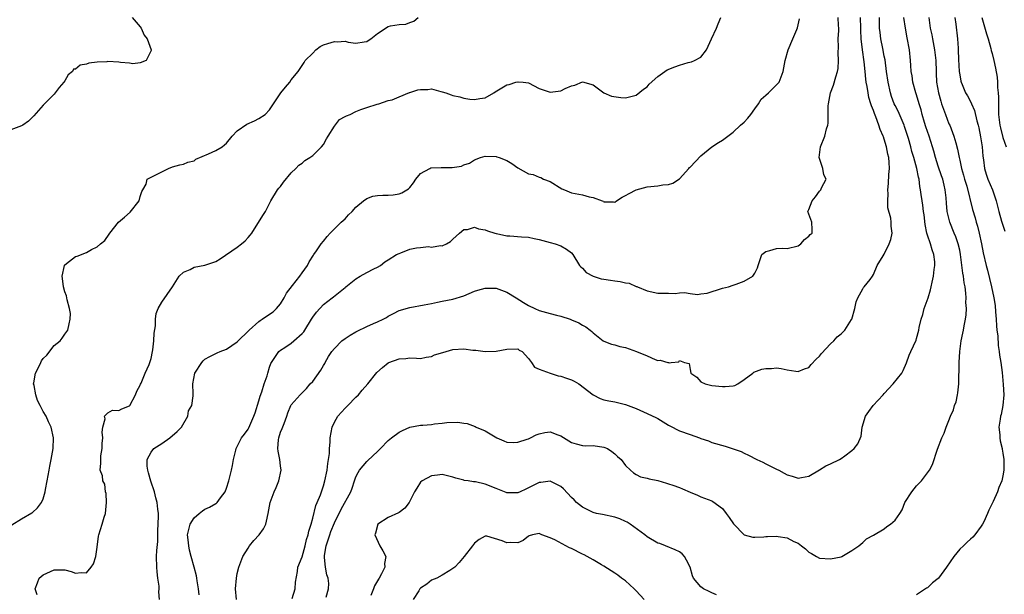
# Model space of a CAD drawing. Units: inches. Extents: x 2544000 to 2547000, y 1560000 to 1562350.
# Drawn here: x 2544107 to 2544289, y 1560492 to 1560599 of the extents above; entities that cross this region are included whole.
import ezdxf

# ---------------------------------------------------------------- set-up
doc = ezdxf.new("R2010")
doc.units = ezdxf.units.IN
doc.header["$MEASUREMENT"] = 0
doc.layers.add('LD25441560_2ft', color=55, linetype='Continuous')

msp = doc.modelspace()

# ---------------------------------------------------------------- linework, layer by layer
at = {"layer": 'LD25441560_2ft'}
for points, elevation in [([(2544127.49, 1560599), (2544129, 1560597.25), (2544129.14, 1560597), (2544129.72, 1560595.72), (2544130.27, 1560595), (2544131.03, 1560593), (2544131, 1560592.88), (2544130.09, 1560591), (2544129, 1560590.56), (2544127.6, 1560590.4), (2544127, 1560590.54), (2544125.34, 1560590.66), (2544125, 1560590.73), (2544123, 1560590.82), (2544122.78, 1560590.78), (2544121, 1560590.71), (2544119.47, 1560590.53), (2544119, 1560590.32), (2544117.86, 1560590.14), (2544117, 1560589.43), (2544116.61, 1560589.39), (2544116.42, 1560589), (2544115.63, 1560588.37), (2544115, 1560587.26), (2544114.8, 1560587), (2544113.98, 1560586.02), (2544113, 1560584.79), (2544111, 1560582.71), (2544109.26, 1560580.74), (2544108.26, 1560579.74), (2544107.23, 1560579), (2544107, 1560578.89), (2544105, 1560578.14)], 7522), ([(2544105.15, 1560504.85), (2544107, 1560506.01), (2544108.91, 1560507.09), (2544109, 1560507.15), (2544109.96, 1560508.04), (2544110.66, 1560509), (2544111, 1560509.69), (2544111.37, 1560511), (2544111.41, 1560511.41), (2544111.73, 1560513), (2544112.1, 1560515), (2544112.22, 1560515.78), (2544112.5, 1560517), (2544112.87, 1560519), (2544112.93, 1560521), (2544112.46, 1560523), (2544111.98, 1560523.98), (2544111.54, 1560525), (2544111, 1560525.89), (2544110.43, 1560527), (2544109.93, 1560527.93), (2544109.61, 1560529), (2544109.31, 1560530.69), (2544109.22, 1560531), (2544109.24, 1560531.24), (2544109.55, 1560533), (2544110.06, 1560533.94), (2544110.53, 1560535), (2544110.7, 1560535.3), (2544111, 1560535.74), (2544111.64, 1560536.36), (2544113, 1560538.11), (2544114.15, 1560539), (2544114.53, 1560539.47), (2544115, 1560540.24), (2544115.57, 1560541), (2544115.83, 1560542.17), (2544115.98, 1560543), (2544116.05, 1560544.05), (2544115.89, 1560545), (2544115.41, 1560546.59), (2544115.39, 1560547), (2544115.32, 1560547.32), (2544115, 1560548.12), (2544114.76, 1560549), (2544114.58, 1560550.58), (2544114.49, 1560551), (2544114.95, 1560552.95), (2544114.95, 1560553.05), (2544115.33, 1560553.33), (2544117, 1560554.67), (2544117.27, 1560554.73), (2544119, 1560555.4), (2544119.94, 1560555.94), (2544121, 1560556.42), (2544121.63, 1560557), (2544122.4, 1560557.6), (2544123.23, 1560558.77), (2544123.37, 1560559), (2544124.97, 1560561), (2544126.06, 1560561.94), (2544127.1, 1560562.9), (2544128.8, 1560565), (2544129, 1560565.8), (2544129.28, 1560566.72), (2544129.45, 1560567), (2544130.07, 1560568.07), (2544130.26, 1560569), (2544131.75, 1560569.75), (2544133, 1560570.34), (2544134.23, 1560571), (2544135, 1560571.31), (2544136.36, 1560571.64), (2544137, 1560571.77), (2544137.83, 1560572.17), (2544139, 1560572.42), (2544139.32, 1560572.68), (2544141.67, 1560573.67), (2544143, 1560574.29), (2544144.16, 1560575), (2544144.65, 1560575.35), (2544145, 1560575.65), (2544146.06, 1560577), (2544147, 1560577.97), (2544148.79, 1560579.21), (2544150.19, 1560579.81), (2544151, 1560580.23), (2544152.16, 1560581), (2544153, 1560581.84), (2544153.71, 1560583), (2544155.07, 1560585), (2544155.92, 1560586.08), (2544156.74, 1560587), (2544157, 1560587.4), (2544158.26, 1560589), (2544159, 1560590.09), (2544159.38, 1560590.62), (2544159.61, 1560591), (2544161, 1560592.37), (2544161.58, 1560593), (2544162.39, 1560593.61), (2544163, 1560593.9), (2544163.81, 1560594.19), (2544165, 1560594.55), (2544165.5, 1560594.5), (2544167, 1560594.58), (2544167.59, 1560594.41), (2544169, 1560594.25), (2544170.5, 1560594.5), (2544171, 1560594.52), (2544171.3, 1560594.7), (2544171.74, 1560595), (2544173, 1560596), (2544175, 1560597.34), (2544175.43, 1560597.43), (2544177, 1560597.68), (2544178.24, 1560597.76), (2544179, 1560598.05), (2544179.72, 1560598.28), (2544180.52, 1560599)], 7524), ([(2544109.89, 1560491.89), (2544109.53, 1560493), (2544109.92, 1560494.08), (2544110.22, 1560495), (2544111, 1560495.61), (2544113, 1560496.51), (2544114.52, 1560496.52), (2544115, 1560496.49), (2544116.2, 1560496.2), (2544117, 1560495.87), (2544118.01, 1560496.01), (2544119, 1560495.94), (2544119.91, 1560497), (2544120.34, 1560497.66), (2544120.74, 1560499), (2544121, 1560500.74), (2544121.25, 1560502.75), (2544121.3, 1560503), (2544121.92, 1560505), (2544122.28, 1560506.28), (2544122.52, 1560507), (2544122.73, 1560509), (2544122.65, 1560510.65), (2544122.57, 1560511), (2544122.4, 1560512.4), (2544122.08, 1560513), (2544121.97, 1560513.97), (2544121.57, 1560515), (2544121.71, 1560516.29), (2544121.67, 1560517), (2544121.66, 1560517.66), (2544121.96, 1560519), (2544121.96, 1560519.96), (2544122.05, 1560521), (2544121.94, 1560522.06), (2544122.03, 1560523), (2544122.51, 1560524.51), (2544122.38, 1560525), (2544123, 1560525.67), (2544123.84, 1560526.17), (2544125, 1560526.06), (2544125.59, 1560526.41), (2544127, 1560526.95), (2544127.04, 1560527), (2544128.12, 1560529), (2544128.34, 1560529.66), (2544129, 1560530.79), (2544129.05, 1560530.95), (2544129.15, 1560531.15), (2544129.9, 1560533), (2544130.64, 1560534.64), (2544130.78, 1560535), (2544131, 1560535.74), (2544131.28, 1560537), (2544131.34, 1560537.34), (2544131.53, 1560539), (2544131.57, 1560540.42), (2544131.81, 1560541.81), (2544131.83, 1560543), (2544131.95, 1560544.05), (2544132.31, 1560545), (2544133, 1560546.19), (2544135, 1560549), (2544136.24, 1560551), (2544137, 1560551.72), (2544138.23, 1560552.23), (2544139, 1560552.65), (2544141, 1560553.06), (2544142.48, 1560553.52), (2544143, 1560553.72), (2544143.79, 1560554.21), (2544147, 1560556.39), (2544147.79, 1560557), (2544148.43, 1560557.57), (2544149, 1560558.15), (2544149.41, 1560558.59), (2544149.71, 1560559), (2544151.73, 1560562.27), (2544152.2, 1560563), (2544152.48, 1560563.52), (2544153.22, 1560565), (2544154.45, 1560567), (2544154.68, 1560567.32), (2544155, 1560567.66), (2544155.55, 1560568.45), (2544157, 1560570.17), (2544157.86, 1560571), (2544158.38, 1560571.62), (2544159, 1560571.99), (2544159.54, 1560572.46), (2544160.47, 1560573), (2544161, 1560573.37), (2544162.64, 1560575), (2544163, 1560575.45), (2544163.53, 1560576.47), (2544163.84, 1560577), (2544165, 1560578.83), (2544165.96, 1560580.04), (2544167, 1560580.6), (2544167.24, 1560580.76), (2544167.91, 1560581), (2544169, 1560581.55), (2544169.94, 1560581.94), (2544171, 1560582.31), (2544172.91, 1560582.91), (2544173.27, 1560583), (2544175, 1560583.58), (2544175.7, 1560583.7), (2544177, 1560584.26), (2544178.94, 1560585.06), (2544179, 1560585.06), (2544180.46, 1560585.54), (2544181, 1560585.64), (2544182.34, 1560585.66), (2544183, 1560585.73), (2544184.74, 1560585.26), (2544185, 1560585.22), (2544185.7, 1560585), (2544186.67, 1560584.67), (2544187, 1560584.53), (2544188.25, 1560584.25), (2544189, 1560584.05), (2544190.14, 1560583.86), (2544191, 1560583.77), (2544191.97, 1560583.97), (2544193, 1560584.08), (2544194.6, 1560585), (2544194.83, 1560585.17), (2544196.05, 1560585.95), (2544197, 1560586.49), (2544197.43, 1560586.57), (2544198.68, 1560587), (2544199, 1560587.07), (2544199.08, 1560587.08), (2544200.04, 1560587), (2544201, 1560586.89), (2544203, 1560585.82), (2544205, 1560585.11), (2544207, 1560585.38), (2544207.8, 1560585.8), (2544209, 1560586.33), (2544209.59, 1560586.41), (2544211, 1560587.08), (2544213, 1560586.47), (2544214.99, 1560584.99), (2544216.41, 1560584.41), (2544218.14, 1560584.14), (2544219, 1560584.07), (2544221, 1560584.55), (2544222.33, 1560585.67), (2544223, 1560586.15), (2544223.39, 1560586.61), (2544225, 1560588.04), (2544226.75, 1560589.25), (2544228.14, 1560589.86), (2544229, 1560590.16), (2544230.62, 1560590.62), (2544231.24, 1560590.76), (2544231.81, 1560591), (2544233, 1560591.65), (2544234, 1560593), (2544234.34, 1560593.66), (2544234.98, 1560595), (2544235.85, 1560597), (2544236.21, 1560597.79), (2544236.69, 1560599)], 7526), ([(2544132.55, 1560491), (2544132.46, 1560492.46), (2544132.52, 1560493), (2544132.49, 1560493.51), (2544132.26, 1560495), (2544132.12, 1560496.12), (2544132.05, 1560497), (2544132.04, 1560499), (2544132.1, 1560500.1), (2544132.23, 1560501.77), (2544132.27, 1560503), (2544132.27, 1560503.73), (2544132.41, 1560506.41), (2544132.36, 1560507), (2544132.25, 1560507.75), (2544132.14, 1560509), (2544131.9, 1560509.9), (2544131.65, 1560511), (2544130.96, 1560512.96), (2544130.51, 1560514.51), (2544130.39, 1560515), (2544130.28, 1560515.72), (2544130.28, 1560517), (2544131, 1560518.37), (2544131.54, 1560519), (2544133, 1560519.98), (2544134.46, 1560521), (2544135.84, 1560522.16), (2544136.63, 1560523), (2544137.81, 1560525), (2544137.96, 1560526.04), (2544138.58, 1560527), (2544138.82, 1560528.82), (2544138.81, 1560529), (2544138.84, 1560529.16), (2544138.73, 1560531), (2544139.15, 1560533), (2544140.39, 1560535), (2544140.69, 1560535.31), (2544141, 1560535.59), (2544141.91, 1560536.09), (2544143.25, 1560536.75), (2544143.79, 1560537), (2544145, 1560537.44), (2544147, 1560538.79), (2544147.18, 1560539), (2544149, 1560540.81), (2544149.18, 1560541), (2544151, 1560542.57), (2544151.24, 1560542.76), (2544151.63, 1560543), (2544153, 1560543.97), (2544153.63, 1560544.37), (2544154.28, 1560545), (2544155, 1560545.89), (2544155.69, 1560547), (2544156.15, 1560547.85), (2544157.26, 1560549.26), (2544158.59, 1560551), (2544159, 1560551.63), (2544160.04, 1560553), (2544160.32, 1560553.68), (2544161.1, 1560554.9), (2544161.19, 1560555), (2544161.68, 1560555.68), (2544162.58, 1560557), (2544163, 1560557.49), (2544163.65, 1560558.35), (2544164.23, 1560559), (2544165, 1560559.8), (2544166.28, 1560561), (2544167, 1560561.63), (2544167.65, 1560562.35), (2544168.32, 1560563), (2544169, 1560563.78), (2544170.41, 1560565), (2544171, 1560565.43), (2544172.16, 1560565.84), (2544173, 1560565.95), (2544174, 1560566), (2544175, 1560566.02), (2544175.92, 1560566.08), (2544177, 1560566.27), (2544177.53, 1560566.47), (2544178.77, 1560567.23), (2544179, 1560567.46), (2544179.67, 1560568.33), (2544180.13, 1560569), (2544181, 1560570.06), (2544182.7, 1560571), (2544182.92, 1560571.08), (2544184.83, 1560571.17), (2544186.82, 1560571.18), (2544188.58, 1560571.42), (2544189, 1560571.63), (2544190.04, 1560571.96), (2544191, 1560572.6), (2544192.11, 1560573), (2544193, 1560573.24), (2544195, 1560573.17), (2544195.14, 1560573.14), (2544195.57, 1560573), (2544197, 1560572.44), (2544197.9, 1560571.9), (2544199, 1560571.11), (2544201, 1560570.01), (2544201.86, 1560569.86), (2544203, 1560569.39), (2544203.3, 1560569.3), (2544203.82, 1560569), (2544205, 1560568.55), (2544207.21, 1560567.21), (2544207.66, 1560567), (2544209, 1560566.48), (2544211, 1560566.06), (2544212.26, 1560565.74), (2544213, 1560565.6), (2544214.65, 1560565), (2544214.9, 1560564.9), (2544215, 1560564.81), (2544216.79, 1560564.79), (2544217, 1560564.75), (2544217.33, 1560565), (2544218.36, 1560565.64), (2544219, 1560565.95), (2544219.66, 1560566.34), (2544221, 1560567), (2544223, 1560567.56), (2544225, 1560567.78), (2544225.94, 1560567.94), (2544227, 1560568.03), (2544227.76, 1560568.24), (2544229, 1560569.04), (2544230.73, 1560571), (2544230.86, 1560571.14), (2544231, 1560571.25), (2544233, 1560573.32), (2544235, 1560574.97), (2544236.22, 1560575.78), (2544237, 1560576.23), (2544239, 1560577.69), (2544240.34, 1560579), (2544241, 1560579.6), (2544241.69, 1560580.31), (2544242.26, 1560581), (2544243, 1560582.06), (2544243.7, 1560583), (2544244.19, 1560583.81), (2544245, 1560584.6), (2544245.53, 1560585), (2544246.24, 1560585.76), (2544247.27, 1560586.73), (2544247.49, 1560587), (2544248.27, 1560589), (2544248.64, 1560591), (2544249.15, 1560593), (2544250.02, 1560595), (2544250.75, 1560596.75), (2544250.92, 1560597.08), (2544251.29, 1560598.71)], 7528), ([(2544139.91, 1560491.91), (2544139.77, 1560493), (2544139.55, 1560494.45), (2544139.5, 1560495), (2544139.42, 1560495.42), (2544139.01, 1560497), (2544138.44, 1560499), (2544138.15, 1560500.15), (2544137.99, 1560501), (2544137.9, 1560502.1), (2544137.79, 1560503), (2544138, 1560504), (2544138.23, 1560505), (2544139, 1560506.15), (2544139.95, 1560507), (2544140.53, 1560507.47), (2544141, 1560507.78), (2544141.85, 1560508.15), (2544143, 1560508.84), (2544143.11, 1560508.89), (2544143.25, 1560509), (2544143.88, 1560509.88), (2544144.74, 1560511), (2544145, 1560511.69), (2544145.41, 1560513), (2544145.54, 1560513.54), (2544145.93, 1560515), (2544146.13, 1560515.87), (2544146.31, 1560517), (2544146.73, 1560518.73), (2544146.78, 1560519), (2544147.8, 1560521), (2544148.32, 1560521.68), (2544149, 1560522.61), (2544149.13, 1560522.87), (2544149.3, 1560523.3), (2544150.06, 1560525), (2544150.33, 1560525.67), (2544151, 1560527.87), (2544151.25, 1560528.75), (2544151.55, 1560529.55), (2544151.97, 1560531), (2544152.51, 1560532.51), (2544152.63, 1560533), (2544153, 1560534.11), (2544153.23, 1560534.77), (2544153.34, 1560535), (2544154.11, 1560536.11), (2544154.67, 1560537), (2544155, 1560537.28), (2544155.79, 1560537.79), (2544157, 1560538.6), (2544157.5, 1560539), (2544159, 1560540.37), (2544159.31, 1560540.69), (2544159.52, 1560541), (2544160.79, 1560543), (2544161, 1560543.38), (2544161.69, 1560544.31), (2544163, 1560545.75), (2544164.59, 1560547), (2544164.84, 1560547.16), (2544167, 1560548.91), (2544167.1, 1560549), (2544169, 1560550.5), (2544169.81, 1560551), (2544171, 1560551.67), (2544172.33, 1560552.33), (2544173, 1560552.64), (2544173.58, 1560553), (2544174.37, 1560553.63), (2544175, 1560554), (2544176.55, 1560555), (2544177, 1560555.23), (2544177.33, 1560555.33), (2544179, 1560555.99), (2544180.24, 1560556.24), (2544181, 1560556.34), (2544182.48, 1560556.48), (2544183, 1560556.41), (2544184.67, 1560556.67), (2544185, 1560556.64), (2544185.82, 1560557), (2544186.56, 1560557.44), (2544187, 1560557.89), (2544188.2, 1560559), (2544189, 1560559.68), (2544189.68, 1560559.68), (2544191, 1560560.06), (2544191.75, 1560559.75), (2544193, 1560559.58), (2544193.39, 1560559.39), (2544194.76, 1560559), (2544195, 1560558.91), (2544195.1, 1560558.9), (2544197, 1560558.47), (2544197.52, 1560558.48), (2544199.71, 1560558.29), (2544201, 1560558.21), (2544202.04, 1560557.96), (2544203, 1560557.81), (2544205, 1560557.24), (2544205.93, 1560557), (2544207, 1560556.6), (2544208.03, 1560556.03), (2544209, 1560555.3), (2544209.23, 1560555), (2544210.49, 1560553), (2544210.72, 1560552.72), (2544211, 1560552.48), (2544211.71, 1560551.71), (2544213, 1560551), (2544214.51, 1560550.51), (2544215, 1560550.46), (2544216.23, 1560550.23), (2544217, 1560550.13), (2544218.02, 1560550.02), (2544219, 1560549.76), (2544219.68, 1560549.68), (2544221, 1560549.1), (2544221.09, 1560549.09), (2544221.25, 1560549), (2544223, 1560548.3), (2544225, 1560547.87), (2544226.16, 1560547.84), (2544227, 1560547.83), (2544228.19, 1560547.81), (2544229, 1560547.89), (2544229.97, 1560547.97), (2544231, 1560547.79), (2544232.38, 1560547.62), (2544233, 1560547.72), (2544234.15, 1560547.85), (2544237, 1560548.75), (2544238.08, 1560549), (2544239, 1560549.36), (2544239.5, 1560549.5), (2544241, 1560550.1), (2544242.59, 1560551), (2544243, 1560551.57), (2544243.46, 1560552.54), (2544243.58, 1560553), (2544244.27, 1560555), (2544245, 1560555.58), (2544245.77, 1560555.77), (2544247, 1560556.15), (2544248.18, 1560556.18), (2544249, 1560556.13), (2544251, 1560556.64), (2544251.5, 1560557), (2544252.22, 1560557.78), (2544253, 1560558.4), (2544253.25, 1560558.75), (2544253.62, 1560559), (2544253.65, 1560559.65), (2544253.59, 1560561), (2544253, 1560562.49), (2544252.83, 1560563), (2544253, 1560563.34), (2544253.61, 1560565), (2544254.26, 1560565.74), (2544255, 1560566.75), (2544255.13, 1560566.87), (2544255.23, 1560567), (2544255.36, 1560567.36), (2544256.2, 1560569), (2544255.79, 1560569.79), (2544255.6, 1560571), (2544254.95, 1560573), (2544255.14, 1560575), (2544255.98, 1560577), (2544256.31, 1560578.31), (2544256.55, 1560579), (2544256.61, 1560579.39), (2544256.57, 1560581), (2544256.59, 1560582.59), (2544256.63, 1560583), (2544257.05, 1560585), (2544257.58, 1560586.42), (2544258.01, 1560588.01), (2544258.34, 1560589), (2544258.46, 1560589.54), (2544258.53, 1560591), (2544258.43, 1560592.43), (2544258.48, 1560593.52), (2544258.47, 1560595), (2544258.56, 1560596.56), (2544258.57, 1560597), (2544258.52, 1560597.48), (2544258.44, 1560599)], 7530), ([(2544146.83, 1560491), (2544146.67, 1560493), (2544146.82, 1560495), (2544147, 1560495.85), (2544147.29, 1560497), (2544148.01, 1560499), (2544149, 1560500.55), (2544149.26, 1560501), (2544150.04, 1560501.96), (2544151.03, 1560503), (2544151.85, 1560504.15), (2544152.27, 1560505), (2544152.43, 1560505.57), (2544152.73, 1560507), (2544153.09, 1560509), (2544153.84, 1560511), (2544154.21, 1560511.79), (2544154.72, 1560513), (2544155.11, 1560515), (2544155, 1560515.81), (2544154.86, 1560517), (2544154.55, 1560518.55), (2544154.52, 1560519), (2544154.63, 1560520.63), (2544154.68, 1560521), (2544155, 1560522.03), (2544155.29, 1560522.71), (2544155.66, 1560523.65), (2544156.17, 1560525), (2544156.38, 1560525.62), (2544156.92, 1560527), (2544157, 1560527.13), (2544158.64, 1560529), (2544158.83, 1560529.17), (2544159, 1560529.38), (2544159.82, 1560530.18), (2544160.54, 1560531), (2544161, 1560531.47), (2544162.46, 1560533.54), (2544163, 1560534.41), (2544163.21, 1560534.79), (2544163.31, 1560535), (2544163.92, 1560536.08), (2544164.51, 1560537), (2544165, 1560537.6), (2544166.4, 1560539), (2544167, 1560539.44), (2544167.96, 1560540.04), (2544169, 1560540.66), (2544169.23, 1560540.77), (2544171, 1560541.68), (2544172.24, 1560542.24), (2544173, 1560542.53), (2544174.03, 1560543), (2544174.66, 1560543.34), (2544175, 1560543.57), (2544175.95, 1560544.05), (2544177, 1560544.63), (2544179, 1560545.21), (2544181.66, 1560545.66), (2544183, 1560545.94), (2544184.15, 1560546.15), (2544185, 1560546.34), (2544187, 1560546.71), (2544189, 1560547.33), (2544191, 1560548.2), (2544191.59, 1560548.41), (2544193, 1560548.79), (2544195, 1560548.76), (2544197, 1560548.06), (2544198.75, 1560547), (2544200.09, 1560546.09), (2544201, 1560545.54), (2544202.17, 1560545), (2544203, 1560544.63), (2544205, 1560544.06), (2544206.23, 1560543.77), (2544207, 1560543.56), (2544208.75, 1560543), (2544209, 1560542.91), (2544210.32, 1560542.32), (2544211, 1560541.9), (2544211.63, 1560541.63), (2544212.44, 1560541), (2544212.74, 1560540.74), (2544213, 1560540.48), (2544214.87, 1560539), (2544215, 1560538.92), (2544216.39, 1560538.39), (2544217, 1560538.25), (2544217.96, 1560537.96), (2544219, 1560537.74), (2544221.04, 1560537.04), (2544223, 1560536.22), (2544224.48, 1560535.53), (2544225, 1560535.36), (2544225.42, 1560535.42), (2544226.84, 1560535), (2544226.98, 1560534.98), (2544227.07, 1560534.93), (2544227.5, 1560535), (2544228.87, 1560535.13), (2544229, 1560535.34), (2544229.92, 1560535), (2544230.79, 1560534.79), (2544231, 1560533.67), (2544231.14, 1560533), (2544232.26, 1560532.26), (2544233, 1560531.39), (2544233.75, 1560531), (2544235, 1560530.73), (2544237, 1560530.52), (2544237.46, 1560530.54), (2544239, 1560530.66), (2544239.27, 1560530.73), (2544239.84, 1560531), (2544241, 1560531.8), (2544242.61, 1560533), (2544242.81, 1560533.19), (2544244.27, 1560533.73), (2544245, 1560533.89), (2544246.1, 1560533.9), (2544247, 1560533.97), (2544247.85, 1560533.85), (2544249, 1560533.61), (2544250.62, 1560533.38), (2544251, 1560533.31), (2544252.18, 1560533.82), (2544253, 1560534.07), (2544253.41, 1560534.59), (2544254.37, 1560535.63), (2544255, 1560536.18), (2544255.34, 1560536.66), (2544257, 1560538.42), (2544257.66, 1560539), (2544258.25, 1560539.75), (2544259, 1560540.33), (2544259.69, 1560541), (2544260.95, 1560542.95), (2544261, 1560543.05), (2544261.51, 1560545), (2544261.76, 1560546.24), (2544262.09, 1560547), (2544263, 1560548.67), (2544263.12, 1560548.88), (2544263.28, 1560549), (2544264.36, 1560550.36), (2544264.83, 1560551), (2544265, 1560551.33), (2544265.68, 1560553), (2544266.79, 1560554.79), (2544267, 1560555.1), (2544267.92, 1560557), (2544268.2, 1560557.8), (2544268.45, 1560559), (2544268.27, 1560560.27), (2544268.3, 1560561), (2544268.24, 1560561.76), (2544267.66, 1560563.66), (2544267.63, 1560565), (2544267.7, 1560566.3), (2544267.65, 1560567), (2544267.78, 1560568.22), (2544267.84, 1560569.84), (2544267.95, 1560571), (2544267.92, 1560572.08), (2544267.83, 1560573), (2544267.66, 1560573.66), (2544267.41, 1560575), (2544267, 1560576.44), (2544266.84, 1560576.84), (2544266.8, 1560577), (2544266.23, 1560578.23), (2544266.01, 1560579), (2544265.45, 1560580.55), (2544265.17, 1560581.17), (2544265, 1560581.74), (2544264.61, 1560582.61), (2544264.52, 1560583), (2544264.14, 1560584.14), (2544263.99, 1560585), (2544263.84, 1560586.16), (2544263.67, 1560587), (2544263.57, 1560587.57), (2544263.44, 1560589), (2544263.24, 1560590.76), (2544262.93, 1560593), (2544262.69, 1560595), (2544262.62, 1560596.62), (2544262.63, 1560597), (2544262.57, 1560599)], 7532), ([(2544157.18, 1560491.18), (2544157.73, 1560493), (2544157.8, 1560494.2), (2544158.19, 1560496.19), (2544158.25, 1560497), (2544159, 1560498.96), (2544159.57, 1560501), (2544159.83, 1560502.17), (2544160.14, 1560503), (2544160.28, 1560503.72), (2544160.7, 1560505), (2544161, 1560506.08), (2544161.55, 1560508.45), (2544161.81, 1560509), (2544162.41, 1560510.41), (2544163, 1560512.08), (2544163.26, 1560513), (2544163.64, 1560515), (2544163.77, 1560516.23), (2544163.91, 1560517), (2544164.08, 1560518.08), (2544164.09, 1560519), (2544164.22, 1560520.22), (2544164.21, 1560521), (2544164.58, 1560523), (2544165, 1560523.91), (2544165.67, 1560525), (2544167, 1560526.51), (2544167.26, 1560526.74), (2544167.5, 1560527), (2544169, 1560528.53), (2544169.48, 1560529), (2544170.17, 1560529.83), (2544171.21, 1560531), (2544172.85, 1560533.15), (2544173.92, 1560534.08), (2544175, 1560534.95), (2544175.09, 1560535), (2544177, 1560535.68), (2544178.28, 1560535.72), (2544179, 1560535.86), (2544180.24, 1560535.76), (2544181, 1560535.75), (2544182, 1560536), (2544183, 1560536.11), (2544183.59, 1560536.41), (2544185.14, 1560536.86), (2544187, 1560537.37), (2544189, 1560537.49), (2544190.7, 1560537.3), (2544191.27, 1560537.27), (2544193, 1560537.04), (2544195, 1560537.06), (2544197, 1560537.47), (2544199, 1560537.49), (2544199.3, 1560537.3), (2544199.84, 1560537), (2544201, 1560535.73), (2544201.59, 1560535), (2544202.12, 1560534.12), (2544203, 1560533.76), (2544205, 1560533.01), (2544206.53, 1560532.53), (2544207, 1560532.46), (2544208.06, 1560532.06), (2544209, 1560531.74), (2544209.49, 1560531.49), (2544210.34, 1560531), (2544213, 1560528.96), (2544214.33, 1560528.33), (2544215, 1560528.05), (2544215.9, 1560527.9), (2544217, 1560527.67), (2544219, 1560527.22), (2544219.5, 1560527), (2544221, 1560526.43), (2544223, 1560525.54), (2544224.74, 1560524.74), (2544225, 1560524.59), (2544225.98, 1560523.98), (2544227, 1560523.37), (2544227.22, 1560523.22), (2544229, 1560522.33), (2544231, 1560521.61), (2544232.75, 1560521), (2544233, 1560520.89), (2544234.41, 1560520.42), (2544235, 1560520.16), (2544237.46, 1560519.46), (2544238.98, 1560518.98), (2544240.46, 1560518.46), (2544241, 1560518.18), (2544241.82, 1560517.82), (2544243.39, 1560517), (2544244.48, 1560516.48), (2544245, 1560516.2), (2544247, 1560515.2), (2544247.43, 1560515), (2544248.46, 1560514.46), (2544249, 1560514.16), (2544249.91, 1560513.91), (2544251, 1560513.53), (2544251.67, 1560513.67), (2544253, 1560513.9), (2544255, 1560515.08), (2544256.18, 1560515.82), (2544257, 1560516.16), (2544258.72, 1560517), (2544259, 1560517.16), (2544259.69, 1560517.69), (2544261, 1560518.66), (2544261.41, 1560519), (2544262.11, 1560519.89), (2544262.71, 1560521.29), (2544262.91, 1560523), (2544263.51, 1560525), (2544264.12, 1560525.88), (2544264.94, 1560527), (2544266.8, 1560529), (2544267, 1560529.23), (2544268.67, 1560531), (2544270.24, 1560533), (2544270.52, 1560533.48), (2544271.09, 1560534.91), (2544271.63, 1560536.37), (2544271.9, 1560537), (2544272.9, 1560539.1), (2544273, 1560539.42), (2544273.43, 1560541), (2544273.49, 1560541.49), (2544273.85, 1560543), (2544274.12, 1560543.88), (2544274.41, 1560545), (2544275.12, 1560547), (2544275.56, 1560548.44), (2544275.71, 1560549), (2544275.88, 1560549.88), (2544276.15, 1560551), (2544276.26, 1560552.26), (2544276.39, 1560553), (2544276.37, 1560553.63), (2544276.21, 1560555), (2544275.86, 1560555.86), (2544275.55, 1560557), (2544275, 1560558.62), (2544274.89, 1560559), (2544274.58, 1560560.58), (2544274.38, 1560562.38), (2544274.29, 1560563), (2544274.17, 1560564.17), (2544274.01, 1560565), (2544273.83, 1560566.17), (2544273.74, 1560567), (2544273.62, 1560567.62), (2544273.44, 1560569), (2544273.34, 1560569.34), (2544273.05, 1560571), (2544272.51, 1560573), (2544272.14, 1560574.14), (2544271.91, 1560575), (2544271.47, 1560576.53), (2544270.76, 1560578.76), (2544270.68, 1560579), (2544269.58, 1560581.58), (2544269, 1560582.69), (2544268.86, 1560583), (2544268.36, 1560584.36), (2544268.16, 1560585), (2544267.71, 1560587), (2544267.41, 1560589), (2544267.14, 1560591.14), (2544267, 1560591.82), (2544266.75, 1560593.25), (2544266.37, 1560595), (2544266.21, 1560596.21), (2544266.13, 1560597), (2544266.14, 1560599)], 7534), ([(2544163.47, 1560491.47), (2544163.93, 1560493), (2544163.99, 1560494.01), (2544163.85, 1560495), (2544163.58, 1560495.58), (2544163.36, 1560497), (2544163.2, 1560498.8), (2544163.15, 1560499), (2544163.16, 1560499.16), (2544163.48, 1560501), (2544164.14, 1560503), (2544164.34, 1560503.66), (2544165, 1560505.24), (2544166.25, 1560507.75), (2544168.07, 1560511), (2544168.3, 1560511.7), (2544168.76, 1560513), (2544169, 1560513.76), (2544169.41, 1560514.59), (2544169.69, 1560515), (2544171, 1560516.63), (2544171.21, 1560516.79), (2544173, 1560518.46), (2544173.55, 1560519), (2544175, 1560520.51), (2544175.61, 1560521), (2544177, 1560522.04), (2544177.62, 1560522.38), (2544179, 1560523), (2544181, 1560523.37), (2544181.38, 1560523.38), (2544183, 1560523.51), (2544183.58, 1560523.58), (2544185, 1560523.72), (2544185.84, 1560523.84), (2544187.9, 1560523.9), (2544189, 1560523.71), (2544189.65, 1560523.65), (2544191.1, 1560523.1), (2544191.29, 1560523), (2544193, 1560522.32), (2544194.82, 1560521.18), (2544195.14, 1560521), (2544196.44, 1560520.44), (2544197, 1560520.22), (2544198.16, 1560520.16), (2544199, 1560520.2), (2544200.76, 1560520.76), (2544201, 1560520.85), (2544201.35, 1560521), (2544202.44, 1560521.56), (2544203, 1560521.78), (2544204.03, 1560521.97), (2544205, 1560522.11), (2544206.42, 1560521.58), (2544207, 1560521.38), (2544209, 1560520.15), (2544209.87, 1560519.87), (2544211, 1560519.58), (2544211.55, 1560519.55), (2544213, 1560519.57), (2544215, 1560519.27), (2544215.65, 1560519), (2544216.47, 1560518.47), (2544217, 1560518.05), (2544217.54, 1560517.54), (2544218.17, 1560517), (2544219, 1560515.88), (2544219.92, 1560515), (2544220.5, 1560514.5), (2544221, 1560514.23), (2544221.77, 1560513.77), (2544223, 1560513.55), (2544223.37, 1560513.37), (2544225, 1560513.08), (2544226.6, 1560512.6), (2544227, 1560512.5), (2544227.8, 1560512.2), (2544229, 1560511.79), (2544229.56, 1560511.56), (2544231, 1560510.9), (2544232.35, 1560510.35), (2544233, 1560510.06), (2544235, 1560509.29), (2544235.19, 1560509.19), (2544237, 1560507.91), (2544237.7, 1560507), (2544238.24, 1560506.24), (2544239.04, 1560505.04), (2544241, 1560503.02), (2544242.59, 1560502.59), (2544243, 1560502.59), (2544244.67, 1560502.67), (2544245, 1560502.7), (2544245.31, 1560502.69), (2544247, 1560502.78), (2544247.31, 1560502.69), (2544249, 1560502.45), (2544250.21, 1560501.79), (2544251, 1560501.44), (2544251.65, 1560501), (2544252.39, 1560500.39), (2544253, 1560499.81), (2544253.52, 1560499.52), (2544254.42, 1560499), (2544255, 1560498.71), (2544257, 1560498.55), (2544259, 1560498.96), (2544259.1, 1560499), (2544261, 1560500.1), (2544262.26, 1560501), (2544263, 1560501.62), (2544263.7, 1560502.3), (2544265, 1560502.97), (2544267, 1560504.12), (2544267.47, 1560504.53), (2544268.14, 1560505), (2544269, 1560505.73), (2544269.89, 1560507), (2544270.33, 1560507.67), (2544270.84, 1560509), (2544272.13, 1560511), (2544273, 1560512.1), (2544273.93, 1560513), (2544275, 1560514.54), (2544275.39, 1560515), (2544275.93, 1560516.07), (2544276.88, 1560518.88), (2544277.69, 1560521), (2544278.1, 1560521.9), (2544278.47, 1560523), (2544279, 1560524.23), (2544279.3, 1560525), (2544279.82, 1560526.18), (2544280.04, 1560527), (2544280.31, 1560527.69), (2544280.57, 1560529), (2544280.66, 1560529.34), (2544280.8, 1560531), (2544280.83, 1560532.83), (2544280.86, 1560533.14), (2544280.89, 1560535), (2544281.02, 1560537), (2544281.28, 1560539), (2544281.59, 1560540.41), (2544281.69, 1560541), (2544281.81, 1560541.81), (2544282.07, 1560543), (2544282.19, 1560543.81), (2544282.22, 1560545), (2544282.13, 1560546.13), (2544282.17, 1560547), (2544282.14, 1560547.86), (2544281.98, 1560549), (2544281.79, 1560549.79), (2544281.68, 1560551), (2544281.56, 1560551.56), (2544281.16, 1560555), (2544281, 1560555.81), (2544280.73, 1560557), (2544280.27, 1560558.27), (2544279.94, 1560559), (2544279.15, 1560561), (2544278.69, 1560563), (2544278.52, 1560564.52), (2544278.45, 1560565.55), (2544278.3, 1560567), (2544278.1, 1560567.9), (2544277.83, 1560569), (2544277.61, 1560569.61), (2544277, 1560571.38), (2544276.49, 1560573), (2544276.19, 1560574.19), (2544275.94, 1560575), (2544275.31, 1560577), (2544274.73, 1560578.73), (2544274.47, 1560579.53), (2544274.05, 1560581), (2544273.84, 1560581.84), (2544273.47, 1560583), (2544273, 1560584.61), (2544272.87, 1560585), (2544272.31, 1560587), (2544272.15, 1560588.15), (2544272.01, 1560589), (2544271.92, 1560590.08), (2544271.88, 1560591), (2544271.65, 1560593), (2544271.23, 1560595.23), (2544270.93, 1560597), (2544270.64, 1560599)], 7536), ([(2544275.27, 1560599), (2544275.54, 1560597), (2544275.79, 1560595.79), (2544275.92, 1560595), (2544276.34, 1560593), (2544276.59, 1560591), (2544276.61, 1560589), (2544276.63, 1560588.63), (2544276.67, 1560587), (2544277.03, 1560585), (2544277.48, 1560583.48), (2544277.64, 1560583), (2544277.96, 1560581.96), (2544278.35, 1560581), (2544279, 1560579.28), (2544279.13, 1560579), (2544279.92, 1560577), (2544280.25, 1560575.75), (2544280.59, 1560574.59), (2544280.88, 1560573), (2544281, 1560572.51), (2544281.32, 1560571), (2544281.72, 1560569.72), (2544281.9, 1560569), (2544282.3, 1560567.7), (2544283.39, 1560563.39), (2544283.84, 1560561.84), (2544284.04, 1560561), (2544284.27, 1560560.27), (2544284.58, 1560559), (2544285.02, 1560557), (2544285.35, 1560555.35), (2544285.89, 1560553), (2544286.13, 1560552.13), (2544286.88, 1560549), (2544287.32, 1560547), (2544287.56, 1560545.56), (2544287.61, 1560544.39), (2544287.73, 1560543), (2544287.79, 1560541.79), (2544287.88, 1560541), (2544288.04, 1560539.96), (2544288.12, 1560538.12), (2544288.3, 1560537), (2544288.35, 1560536.35), (2544288.59, 1560535), (2544288.86, 1560533.14), (2544289.07, 1560530.93), (2544289.15, 1560529), (2544289, 1560527), (2544288.67, 1560525.33), (2544288.58, 1560525), (2544288.47, 1560524.47), (2544288.27, 1560523), (2544288.42, 1560521.58), (2544288.43, 1560521), (2544288.48, 1560520.48), (2544288.88, 1560519), (2544288.88, 1560518.88), (2544289, 1560518.19), (2544289.19, 1560517), (2544289.19, 1560515), (2544289, 1560513.95), (2544288.79, 1560513), (2544288.22, 1560511.78), (2544287.98, 1560511), (2544287.2, 1560509.2), (2544286.42, 1560507.58), (2544286.17, 1560507), (2544285.44, 1560505.44), (2544285.22, 1560505), (2544285, 1560504.62), (2544283.82, 1560503), (2544283.42, 1560502.58), (2544283, 1560502.19), (2544282.36, 1560501.64), (2544281.68, 1560501), (2544281, 1560500.34), (2544279.87, 1560499), (2544278.57, 1560497), (2544277.06, 1560495), (2544277, 1560494.94), (2544275.92, 1560494.08), (2544275, 1560493.21), (2544274.86, 1560493.14), (2544273, 1560491.88)], 7538), ([(2544280.06, 1560599), (2544280.25, 1560597.75), (2544280.59, 1560595), (2544280.68, 1560593.32), (2544280.72, 1560593), (2544280.79, 1560591.21), (2544280.92, 1560589), (2544281, 1560588.33), (2544281.18, 1560587.18), (2544281.24, 1560587), (2544281.43, 1560586.57), (2544282.08, 1560585), (2544282.44, 1560584.44), (2544283.14, 1560583.14), (2544283.19, 1560583), (2544283.76, 1560581.76), (2544284.16, 1560579.84), (2544284.41, 1560579), (2544284.52, 1560578.52), (2544284.86, 1560576.86), (2544285.15, 1560575), (2544285.29, 1560573.29), (2544285.4, 1560572.6), (2544285.58, 1560571), (2544285.9, 1560569.9), (2544286.2, 1560569), (2544287.09, 1560567), (2544287.78, 1560565), (2544288.27, 1560563), (2544288.77, 1560561.23), (2544288.86, 1560560.86), (2544289, 1560560.43), (2544289.33, 1560559.33)], 7540), ([(2544285.08, 1560599), (2544285.93, 1560595.93), (2544286.26, 1560595), (2544286.78, 1560593.22), (2544286.85, 1560592.85), (2544287, 1560592.32), (2544287.32, 1560591), (2544287.61, 1560589.61), (2544287.91, 1560587.91), (2544287.97, 1560587), (2544288, 1560586), (2544288.12, 1560585), (2544288.18, 1560584.18), (2544288.17, 1560583), (2544288.21, 1560582.21), (2544288.2, 1560581), (2544288.45, 1560579), (2544288.54, 1560578.54), (2544289, 1560576.73), (2544289.59, 1560575)], 7542), ([(2544235.91, 1560491.91), (2544235, 1560492.25), (2544234.5, 1560492.5), (2544233.45, 1560493), (2544233, 1560493.37), (2544231.62, 1560495), (2544231.4, 1560495.4), (2544231.02, 1560497), (2544230.34, 1560498.34), (2544229.96, 1560499), (2544229.49, 1560499.49), (2544229, 1560499.84), (2544228.23, 1560500.23), (2544226.41, 1560501), (2544225.38, 1560501.38), (2544225, 1560501.49), (2544223, 1560502.64), (2544222.57, 1560503), (2544219.85, 1560505), (2544219.34, 1560505.34), (2544219, 1560505.51), (2544217.96, 1560505.96), (2544217, 1560506.3), (2544214.76, 1560506.76), (2544213.64, 1560507), (2544213, 1560507.16), (2544211, 1560508.14), (2544209.92, 1560509), (2544209.49, 1560509.49), (2544209, 1560509.93), (2544207.52, 1560511.52), (2544207, 1560511.96), (2544205, 1560512.98), (2544203.27, 1560512.73), (2544203, 1560512.72), (2544201, 1560511.73), (2544200.49, 1560511.51), (2544199.46, 1560511), (2544199, 1560510.82), (2544198.8, 1560510.8), (2544197, 1560510.79), (2544196.84, 1560510.84), (2544195, 1560511.63), (2544193, 1560512.43), (2544191.18, 1560512.82), (2544191, 1560512.83), (2544190.82, 1560512.82), (2544189.81, 1560513), (2544189.1, 1560513.1), (2544189, 1560513.15), (2544187.5, 1560513.5), (2544187, 1560513.74), (2544185.96, 1560513.96), (2544185, 1560514.21), (2544184.11, 1560514.11), (2544183, 1560513.94), (2544181.26, 1560513), (2544181, 1560512.77), (2544180.32, 1560511.68), (2544179.86, 1560511), (2544178.89, 1560509), (2544178.06, 1560507.94), (2544177, 1560507.18), (2544176.9, 1560507.1), (2544175, 1560506.22), (2544173.04, 1560505), (2544172.65, 1560503.35), (2544172.53, 1560503), (2544173.45, 1560501), (2544174.02, 1560500.02), (2544174.53, 1560499), (2544174.29, 1560497.71), (2544174.34, 1560497), (2544173.77, 1560495.77), (2544173.33, 1560495), (2544173.19, 1560494.81), (2544173, 1560494.46), (2544172.42, 1560493.58), (2544172.29, 1560493), (2544171.74, 1560491.74)], 7538), ([(2544222.44, 1560491), (2544221, 1560492.63), (2544220.62, 1560493), (2544219, 1560494.46), (2544218.26, 1560495), (2544217.55, 1560495.55), (2544217, 1560495.9), (2544216.35, 1560496.35), (2544215, 1560497.22), (2544214.53, 1560497.47), (2544213, 1560498.38), (2544211.86, 1560499), (2544211.32, 1560499.32), (2544211, 1560499.44), (2544209, 1560500.48), (2544208.61, 1560500.61), (2544205.91, 1560502.09), (2544205, 1560502.45), (2544203.49, 1560503), (2544203, 1560503.24), (2544201.78, 1560503), (2544201.15, 1560502.85), (2544201, 1560502.76), (2544200.03, 1560501.97), (2544199, 1560501.52), (2544197.61, 1560501.61), (2544197, 1560501.54), (2544196.1, 1560501.9), (2544193.25, 1560502.75), (2544193, 1560502.76), (2544191.86, 1560502.14), (2544191, 1560501.49), (2544190.63, 1560501), (2544189.06, 1560499), (2544188.12, 1560497.88), (2544187.33, 1560497), (2544187, 1560496.75), (2544186.41, 1560496.41), (2544185, 1560495.52), (2544184.03, 1560495), (2544183, 1560494.58), (2544182.14, 1560493.86), (2544181, 1560493.13), (2544180.88, 1560493), (2544180.64, 1560492.64), (2544179.63, 1560491)], 7540)]:
    msp.add_lwpolyline(points, dxfattribs=dict(at, elevation=elevation))

doc.saveas('drawing.dxf')
